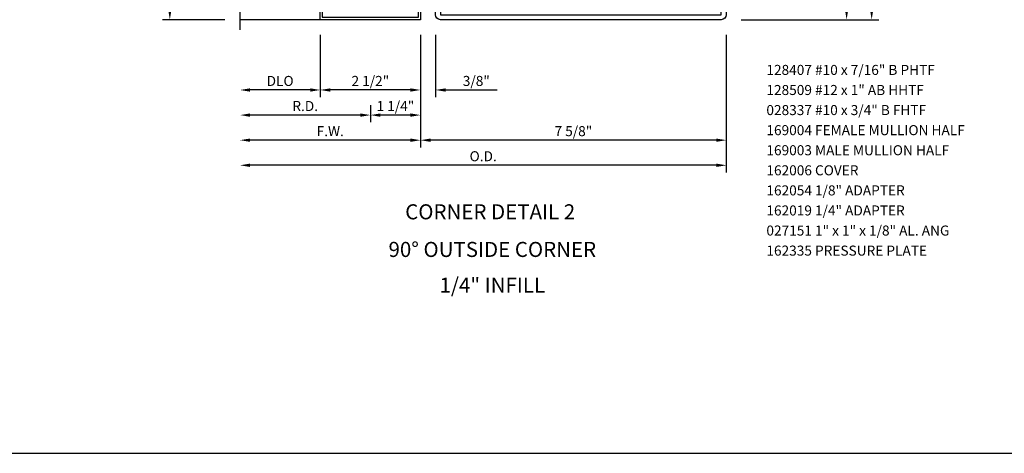
# Model space of a CAD drawing. Units: inches. Extents: x 0 to 95.4, y 0 to 60.2.
# Drawn here: x 24.6 to 49.1, y 33.5 to 44.3 of the extents above; entities that cross this region are included whole.
import ezdxf
from ezdxf.enums import TextEntityAlignment as Align

# ---------------------------------------------------------------- set-up
doc = ezdxf.new("R2010")
doc.units = ezdxf.units.IN
doc.header["$MEASUREMENT"] = 0
doc.layers.get('0').update_dxf_attribs({"color": 4})
doc.layers.get('DEFPOINTS').update_dxf_attribs({"color": 11})
for name, color, linetype in [('PART_NUMBERS', 6, 'Continuous'), ('R-ANNO-DIMS', 3, 'Continuous'), ('R-SWTS-DET1', 1, 'Continuous')]:
    doc.layers.add(name, color=color, linetype=linetype)
doc.styles.get("Standard").update_dxf_attribs({"font": 'arial.ttf'})
doc.dimstyles.new('EXT_ON-OFF', dxfattribs={"dimscale": 2, "dimtxt": 0.125, "dimasz": 0.125, "dimexe": 0.09, "dimexo": 0.1875, "dimgap": 0.05, "dimtad": 3, "dimdec": 5, "dimzin": 3, "dimdsep": 46, "dimlunit": 5, "dimtxsty": 'Standard', "dimcen": 0, "dimse2": 1, "dimadec": 0, "dimazin": 0, "dimtfac": 1, "dimtdec": 4, "dimtofl": 0, "dimtmove": 0, "dimatfit": 0, "dimfxl": 0, "dimfrac": 2, "dimtolj": 1, "dimtzin": 3, "dimarcsym": 0})
doc.dimstyles.new('EXT_ON-ON', dxfattribs={"dimscale": 2, "dimtxt": 0.125, "dimasz": 0.125, "dimexe": 0.09, "dimexo": 0.1875, "dimgap": 0.05, "dimtad": 3, "dimdec": 5, "dimzin": 3, "dimdsep": 46, "dimlunit": 5, "dimtxsty": 'Standard', "dimcen": 0, "dimadec": 0, "dimazin": 0, "dimtfac": 1, "dimtdec": 4, "dimtofl": 0, "dimtmove": 0, "dimatfit": 0, "dimfxl": 0, "dimfrac": 2, "dimtolj": 1, "dimtzin": 3, "dimarcsym": 0})

# ---------------------------------------------------------------- blocks, each defined once
blk = doc.blocks.new('*D89')
at = {"layer": 'DEFPOINTS', "color": 0}
for p in [(42.419, 56.43), (45.794, 56.43), (42.169, 44.305)]:
    blk.add_point(p, dxfattribs=at)
at = {"layer": 'R-ANNO-DIMS', "color": 0, "lineweight": -2}
for p, q in [((45.794, 44.555), (45.794, 56.18)), ((42.544, 44.305), (45.974, 44.305))]:
    blk.add_line(p, q, dxfattribs=at)
at = {"layer": 'R-ANNO-DIMS', "color": 0}
for points in [[(45.752, 56.18), (45.836, 56.18), (45.794, 56.43)], [(45.752, 44.555), (45.836, 44.555), (45.794, 44.305)]]:
    blk.add_solid(points, dxfattribs=at)
at = {"layer": 'R-ANNO-DIMS', "color": 0, "insert": (45.569, 50.367), "char_height": 0.25, "attachment_point": 5, "rotation": 90}
blk.add_mtext('\\A1;O.D.', dxfattribs=at)
blk = doc.blocks.new('*D88')
at = {"layer": 'DEFPOINTS', "color": 0}
for p in [(42.169, 51.93), (45.169, 51.93), (42.169, 44.305)]:
    blk.add_point(p, dxfattribs=at)
at = {"layer": 'R-ANNO-DIMS', "color": 0, "lineweight": -2}
for p, q in [((45.169, 44.555), (45.169, 51.68)), ((42.544, 44.305), (45.349, 44.305))]:
    blk.add_line(p, q, dxfattribs=at)
at = {"layer": 'R-ANNO-DIMS', "color": 0}
for points in [[(45.127, 51.68), (45.211, 51.68), (45.169, 51.93)], [(45.127, 44.555), (45.211, 44.555), (45.169, 44.305)]]:
    blk.add_solid(points, dxfattribs=at)
at = {"layer": 'R-ANNO-DIMS', "color": 0, "insert": (44.944, 48.117), "char_height": 0.25, "attachment_point": 5, "rotation": 90}
blk.add_mtext('\\A1;7 5/8"', dxfattribs=at)
blk = doc.blocks.new('*D83')
at = {"layer": 'DEFPOINTS', "color": 0}
for p in [(28.294, 51.805), (30.044, 51.805), (30.044, 44.305)]:
    blk.add_point(p, dxfattribs=at)
at = {"layer": 'R-ANNO-DIMS', "color": 0, "lineweight": -2}
for p, q in [((29.669, 51.805), (28.114, 51.805)), ((28.294, 44.555), (28.294, 51.555)), ((29.669, 44.305), (28.114, 44.305))]:
    blk.add_line(p, q, dxfattribs=at)
at = {"layer": 'R-ANNO-DIMS', "color": 0}
for points in [[(28.252, 51.555), (28.336, 51.555), (28.294, 51.805)], [(28.252, 44.555), (28.336, 44.555), (28.294, 44.305)]]:
    blk.add_solid(points, dxfattribs=at)
at = {"layer": 'R-ANNO-DIMS', "color": 0, "insert": (28.069, 48.055), "char_height": 0.25, "attachment_point": 5, "rotation": 90}
blk.add_mtext('\\A1;7 1/2"', dxfattribs=at)
blk = doc.blocks.new('*D95')
at = {"layer": 'DEFPOINTS', "color": 0}
for p in [(34.544, 44.305), (30.044, 44.055), (30.044, 41.305)]:
    blk.add_point(p, dxfattribs=at)
at = {"layer": 'R-ANNO-DIMS', "color": 0, "lineweight": -2}
for p, q in [((34.544, 43.93), (34.544, 41.125)), ((34.294, 41.305), (30.294, 41.305))]:
    blk.add_line(p, q, dxfattribs=at)
at = {"layer": 'R-ANNO-DIMS', "color": 0}
for points in [[(30.294, 41.346), (30.294, 41.263), (30.044, 41.305)], [(34.294, 41.346), (34.294, 41.263), (34.544, 41.305)]]:
    blk.add_solid(points, dxfattribs=at)
at = {"layer": 'R-ANNO-DIMS', "color": 0, "insert": (32.294, 41.53), "char_height": 0.25, "attachment_point": 5}
blk.add_mtext('\\A1;F.W.', dxfattribs=at)
blk = doc.blocks.new('*D93')
at = {"layer": 'DEFPOINTS', "color": 0}
for p in [(42.169, 44.305), (30.044, 44.055), (30.044, 40.68)]:
    blk.add_point(p, dxfattribs=at)
at = {"layer": 'R-ANNO-DIMS', "color": 0, "lineweight": -2}
for p, q in [((42.169, 43.93), (42.169, 40.5)), ((41.919, 40.68), (30.294, 40.68))]:
    blk.add_line(p, q, dxfattribs=at)
at = {"layer": 'R-ANNO-DIMS', "color": 0}
for points in [[(30.294, 40.721), (30.294, 40.638), (30.044, 40.68)], [(41.919, 40.721), (41.919, 40.638), (42.169, 40.68)]]:
    blk.add_solid(points, dxfattribs=at)
at = {"layer": 'R-ANNO-DIMS', "color": 0, "insert": (36.107, 40.905), "char_height": 0.25, "attachment_point": 5}
blk.add_mtext('\\A1;O.D.', dxfattribs=at)
blk = doc.blocks.new('*D92')
at = {"layer": 'DEFPOINTS', "color": 0}
for p in [(34.544, 44.305), (42.169, 44.305), (34.544, 41.305)]:
    blk.add_point(p, dxfattribs=at)
at = {"layer": 'R-ANNO-DIMS', "color": 0, "lineweight": -2}
for p, q in [((42.169, 43.93), (42.169, 41.125)), ((41.919, 41.305), (34.794, 41.305))]:
    blk.add_line(p, q, dxfattribs=at)
at = {"layer": 'R-ANNO-DIMS', "color": 0}
for points in [[(34.794, 41.346), (34.794, 41.263), (34.544, 41.305)], [(41.919, 41.346), (41.919, 41.263), (42.169, 41.305)]]:
    blk.add_solid(points, dxfattribs=at)
at = {"layer": 'R-ANNO-DIMS', "color": 0, "insert": (38.357, 41.53), "char_height": 0.25, "attachment_point": 5}
blk.add_mtext('\\A1;7 5/8"', dxfattribs=at)
blk = doc.blocks.new('*D80')
at = {"layer": 'DEFPOINTS', "color": 0}
for p in [(30.044, 44.055), (33.294, 42.555), (30.044, 41.93)]:
    blk.add_point(p, dxfattribs=at)
at = {"layer": 'R-ANNO-DIMS', "color": 0, "lineweight": -2}
for p, q in [((33.294, 42.18), (33.294, 41.75)), ((33.044, 41.93), (30.294, 41.93))]:
    blk.add_line(p, q, dxfattribs=at)
at = {"layer": 'R-ANNO-DIMS', "color": 0}
for points in [[(30.294, 41.971), (30.294, 41.888), (30.044, 41.93)], [(33.044, 41.971), (33.044, 41.888), (33.294, 41.93)]]:
    blk.add_solid(points, dxfattribs=at)
at = {"layer": 'R-ANNO-DIMS', "color": 0, "insert": (31.669, 42.155), "char_height": 0.25, "attachment_point": 5}
blk.add_mtext('\\A1;R.D.', dxfattribs=at)
blk = doc.blocks.new('*D79')
at = {"layer": 'DEFPOINTS', "color": 0}
for p in [(34.544, 44.305), (33.294, 42.555), (33.294, 41.93)]:
    blk.add_point(p, dxfattribs=at)
at = {"layer": 'R-ANNO-DIMS', "color": 0, "lineweight": -2}
for p, q in [((34.544, 43.93), (34.544, 41.75)), ((34.294, 41.93), (33.544, 41.93))]:
    blk.add_line(p, q, dxfattribs=at)
at = {"layer": 'R-ANNO-DIMS', "color": 0}
for points in [[(33.544, 41.971), (33.544, 41.888), (33.294, 41.93)], [(34.294, 41.971), (34.294, 41.888), (34.544, 41.93)]]:
    blk.add_solid(points, dxfattribs=at)
at = {"layer": 'R-ANNO-DIMS', "color": 0, "insert": (33.919, 42.155), "char_height": 0.25, "attachment_point": 5}
blk.add_mtext('\\A1;1 1/4"', dxfattribs=at)
blk = doc.blocks.new('*D91')
at = {"layer": 'DEFPOINTS', "color": 0}
for p in [(32.044, 44.305), (34.544, 44.305), (32.044, 42.555)]:
    blk.add_point(p, dxfattribs=at)
at = {"layer": 'R-ANNO-DIMS', "color": 0, "lineweight": -2}
for p, q in [((34.544, 43.93), (34.544, 42.375)), ((34.294, 42.555), (32.294, 42.555))]:
    blk.add_line(p, q, dxfattribs=at)
at = {"layer": 'R-ANNO-DIMS', "color": 0}
for points in [[(32.294, 42.596), (32.294, 42.513), (32.044, 42.555)], [(34.294, 42.596), (34.294, 42.513), (34.544, 42.555)]]:
    blk.add_solid(points, dxfattribs=at)
at = {"layer": 'R-ANNO-DIMS', "color": 0, "insert": (33.294, 42.78), "char_height": 0.25, "attachment_point": 5}
blk.add_mtext('\\A1;2 1/2"', dxfattribs=at)
blk = doc.blocks.new('*D94')
at = {"layer": 'DEFPOINTS', "color": 0}
for p in [(32.044, 44.305), (30.044, 44.055), (30.044, 42.555)]:
    blk.add_point(p, dxfattribs=at)
at = {"layer": 'R-ANNO-DIMS', "color": 0, "lineweight": -2}
for p, q in [((32.044, 43.93), (32.044, 42.375)), ((31.794, 42.555), (30.294, 42.555))]:
    blk.add_line(p, q, dxfattribs=at)
at = {"layer": 'R-ANNO-DIMS', "color": 0}
for points in [[(30.294, 42.596), (30.294, 42.513), (30.044, 42.555)], [(31.794, 42.596), (31.794, 42.513), (32.044, 42.555)]]:
    blk.add_solid(points, dxfattribs=at)
at = {"layer": 'R-ANNO-DIMS', "color": 0, "insert": (31.044, 42.78), "char_height": 0.25, "attachment_point": 5}
blk.add_mtext('\\A1;DLO', dxfattribs=at)
blk = doc.blocks.new('*D90')
at = {"layer": 'DEFPOINTS', "color": 0}
for p in [(34.544, 44.305), (34.919, 44.305), (34.919, 42.555)]:
    blk.add_point(p, dxfattribs=at)
at = {"layer": 'R-ANNO-DIMS', "color": 0, "lineweight": -2}
for p, q in [((34.544, 43.93), (34.544, 42.375)), ((34.919, 43.93), (34.919, 42.375)), ((34.294, 42.555), (34.044, 42.555)), ((35.169, 42.555), (36.452, 42.555))]:
    blk.add_line(p, q, dxfattribs=at)
at = {"layer": 'R-ANNO-DIMS', "color": 0}
for points in [[(34.294, 42.596), (34.294, 42.513), (34.544, 42.555)], [(35.169, 42.596), (35.169, 42.513), (34.919, 42.555)]]:
    blk.add_solid(points, dxfattribs=at)
at = {"layer": 'R-ANNO-DIMS', "color": 0, "insert": (35.936, 42.78), "char_height": 0.25, "attachment_point": 5}
blk.add_mtext('\\A1;3/8"', dxfattribs=at)
blk = doc.blocks.new('B162006')
blk.add_lwpolyline([(-1.2, -0.94), (1.2, -0.94), (1.2, -0.576), (1.17, -0.576, -1), (1.17, -0.496), (1.19, -0.496, -0.414214), (1.25, -0.556), (1.25, -1), (-1.25, -1), (-1.25, -0.556, -0.414214), (-1.19, -0.496), (-1.17, -0.496, -1), (-1.17, -0.576), (-1.2, -0.576)], format="xyb", close=True)

msp = doc.modelspace()

# ---------------------------------------------------------------- linework, layer by layer
msp.add_line((2, 33.508039), (84.251713, 33.508039))
at = {"layer": 'R-SWTS-DET1'}
msp.add_line((32.044022, 44.304659), (30.044022, 44.304659), dxfattribs=at)
msp.add_lwpolyline([(41.169022, 52.429659), (41.169022, 51.554659), (42.044006, 51.554659, -0.414213562), (42.169006, 51.429659), (42.169006, 44.429659, -0.414213562), (42.044006, 44.304659), (35.044006, 44.304659, -0.414213562), (34.919006, 44.429659), (34.919006, 45.304643), (34.044022, 45.304643), (34.044022, 45.429643), (34.919006, 45.429643, -0.414213562), (35.044006, 45.304643), (35.044006, 44.429659), (42.044006, 44.429659), (42.044006, 51.429659), (41.169022, 51.429659, -0.414213562), (41.044022, 51.554659), (41.044022, 52.429659)], format="xyb", close=True, dxfattribs=at)
msp.add_lwpolyline([(30.044022, 44.054659), (30.044022, 47.960909), (29.831769, 48.013829), (30.256594, 48.11975), (30.044342, 48.17267), (30.044342, 52.07892)], dxfattribs=at)

# ---------------------------------------------------------------- block references
msp.add_blockref('B162006', (33.294022, 45.304659))

# ---------------------------------------------------------------- texts
at = {"color": 2, "linetype": 'Continuous'}
msp.add_text('CORNER DETAIL 2', height=0.375, dxfattribs=at).set_placement((36.281804, 39.333774), align=Align.CENTER)
at = {"color": 7, "linetype": 'Continuous'}
for s, p in [('90%%D OUTSIDE CORNER', (36.335128, 38.396743)), ('1/4" INFILL', (36.335128, 37.507338))]:
    msp.add_text(s, height=0.375, dxfattribs=at).set_placement(p, align=Align.CENTER)
at = {"layer": 'PART_NUMBERS'}
for s, p in [('128407 #10 x 7/16" B PHTF', (43.169006, 42.929659)), ('128509 #12 x 1" AB HHTF', (43.169006, 42.429659)), ('028337 #10 x 3/4" B FHTF', (43.169006, 41.929659)), ('169004 FEMALE MULLION HALF', (43.169006, 41.429659)), ('169003 MALE MULLION HALF', (43.169006, 40.929659)), ('162006 COVER', (43.169006, 40.429659)), ('162054 1/8" ADAPTER', (43.169006, 39.929659)), ('162019 1/4" ADAPTER', (43.169006, 39.429659)), ('027151 1" x 1" x 1/8" AL. ANG', (43.169006, 38.929659)), ('162335 PRESSURE PLATE', (43.169006, 38.429659))]:
    msp.add_text(s, height=0.25, dxfattribs=at).set_placement(p)

# ---------------------------------------------------------------- dimensions: what is measured, and where the dimension line sits
at = {"layer": 'R-ANNO-DIMS'}
dim = msp.add_linear_dim(base=(45.794022, 56.429659), p1=(42.169022, 44.304659), p2=(42.419022, 56.429659), angle=90, text='O.D.', dimstyle='EXT_ON-OFF', override={"dimpost": '"'}, dxfattribs=at)
dim.commit()
dim.dimension.update_dxf_attribs({"geometry": '*D89', "text_midpoint": (45.569022, 50.367159)})
for base, p1, p2, dimstyle, picture, middle in [((28.294022, 51.804659), (30.044022, 44.304659), (30.044022, 51.804659), 'EXT_ON-ON', '*D83', (28.069022, 48.054659)), ((45.169022, 51.929659), (42.169022, 44.304659), (42.169006, 51.929659), 'EXT_ON-OFF', '*D88', (44.944022, 48.117159))]:
    dim = msp.add_linear_dim(base=base, p1=p1, p2=p2, angle=90, dimstyle=dimstyle, override={"dimpost": '"'}, dxfattribs=at)
    dim.commit()
    dim.dimension.update_dxf_attribs({"geometry": picture, "text_midpoint": middle})
for base, p1, text, picture, middle in [((30.044022, 41.304659), (34.544022, 44.304659), 'F.W.', '*D95', (32.294022, 41.529659)), ((30.044022, 40.679659), (42.169006, 44.304659), 'O.D.', '*D93', (36.106514, 40.904659)), ((30.044022, 42.554659), (32.044022, 44.304659), 'DLO', '*D94', (31.044022, 42.779659)), ((30.044022, 41.929659), (33.294022, 42.554659), 'R.D.', '*D80', (31.669022, 42.154659))]:
    dim = msp.add_linear_dim(base=base, p1=p1, p2=(30.044022, 44.054659), text=text, dimstyle='EXT_ON-OFF', override={"dimpost": '"'}, dxfattribs=at)
    dim.commit()
    dim.dimension.update_dxf_attribs({"geometry": picture, "text_midpoint": middle})
for base, p1, p2, dimstyle, picture, middle in [((32.044022, 42.554659), (34.544022, 44.304659), (32.044022, 44.304659), 'EXT_ON-OFF', '*D91', (33.294022, 42.779659)), ((34.919006, 42.554659), (34.544006, 44.304659), (34.919006, 44.304659), 'EXT_ON-ON', '*D90', (35.935672, 42.779659)), ((34.544022, 41.304659), (42.169006, 44.304659), (34.544022, 44.304659), 'EXT_ON-OFF', '*D92', (38.356514, 41.529659))]:
    dim = msp.add_linear_dim(base=base, p1=p1, p2=p2, dimstyle=dimstyle, override={"dimpost": '"'}, dxfattribs=at)
    dim.commit()
    dim.dimension.update_dxf_attribs({"geometry": picture, "text_midpoint": middle})
dim = msp.add_linear_dim(base=(33.294022, 41.929659), p1=(34.544022, 44.304659), p2=(33.294022, 42.554659), dimstyle='EXT_ON-OFF', override={"dimpost": '"'}, dxfattribs=at)
dim.commit()
dim.dimension.update_dxf_attribs({"geometry": '*D79', "text_midpoint": (33.919022, 41.929659), "dimtype": 160})

doc.saveas('drawing.dxf')
